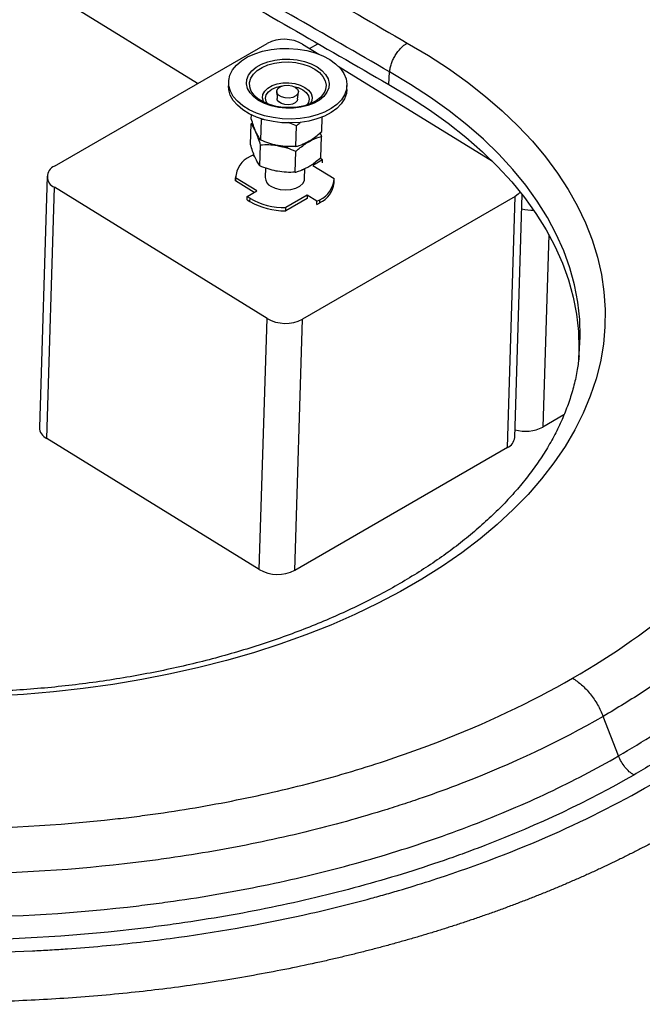
# Model space of a CAD drawing. Units: inches. Extents: x 0.3 to 16.8, y 0.2 to 11.
# Drawn here: x 13.3 to 13.9, y 6.5 to 7.3 of the extents above; entities that cross this region are included whole.
import ezdxf

# ---------------------------------------------------------------- set-up
doc = ezdxf.new("R2010")
doc.units = ezdxf.units.IN
doc.header["$MEASUREMENT"] = 0

msp = doc.modelspace()

# ---------------------------------------------------------------- linework, layer by layer
at = {"color": 7, "linetype": 'Continuous', "lineweight": 30}
for p, q in [((13.4967, 7.24906), (12.80451, 7.67656)), ((13.37778, 7.18041), (13.55456, 7.28246)), ((13.58401, 7.28187), (13.59755, 7.2735)), ((13.58988, 7.27824), (13.59668, 7.28216)), ((13.61361, 7.26359), (13.74177, 7.18444)), ((13.65562, 7.24833), (13.65637, 7.25876)), ((13.52253, 7.25051), (13.52243, 7.24723)), ((13.62081, 7.2442), (13.62091, 7.24749)), ((13.56251, 7.24245), (13.56278, 7.23653)), ((13.57988, 7.236), (13.58052, 7.2419)), ((13.552, 7.23353), (13.55165, 7.23414)), ((13.5907, 7.2327), (13.59046, 7.23234)), ((13.5414, 7.21966), (13.5415, 7.22307)), ((13.54074, 7.19828), (13.54127, 7.21556)), ((13.54127, 7.21556), (13.54242, 7.21655)), ((13.54923, 7.20202), (13.54976, 7.2193)), ((13.55171, 7.21933), (13.54976, 7.2193)), ((13.57902, 7.21403), (13.5721, 7.21661)), ((13.57849, 7.19675), (13.57902, 7.21403)), ((13.59992, 7.20912), (13.6003, 7.22126)), ((13.59875, 7.20819), (13.5998, 7.20502)), ((13.54857, 7.18064), (13.5491, 7.19792)), ((13.58914, 7.20072), (13.59074, 7.20173)), ((13.5897, 7.20105), (13.58929, 7.20133)), ((13.59926, 7.18774), (13.5998, 7.20502)), ((13.54264, 7.18965), (13.54032, 7.18831)), ((13.54264, 7.18965), (13.54411, 7.18875)), ((13.57783, 7.17537), (13.57837, 7.19265)), ((13.60062, 7.18572), (13.5925, 7.18104)), ((13.5925, 7.18104), (13.6103, 7.17005)), ((13.60062, 7.18572), (13.5983, 7.18715)), ((13.60054, 7.18309), (13.60062, 7.18572)), ((13.55315, 7.17891), (13.55291, 7.17092)), ((13.5857, 7.16991), (13.58597, 7.17855)), ((13.37168, 7.17196), (13.36525, 6.96315)), ((13.52831, 7.17168), (13.52823, 7.16905)), ((13.52823, 7.16815), (13.52831, 7.17078)), ((13.52823, 7.16905), (13.52823, 7.16815)), ((13.54386, 7.1585), (13.52823, 7.16815)), ((13.54611, 7.15979), (13.52831, 7.17078)), ((13.61022, 7.16652), (13.6103, 7.16915)), ((13.37134, 6.95401), (13.37777, 7.16281)), ((13.55444, 7.0537), (13.37777, 7.16281)), ((13.53799, 7.15511), (13.54611, 7.15979)), ((13.58785, 7.15619), (13.57005, 7.14591)), ((13.58785, 7.15619), (13.58777, 7.15356)), ((13.59597, 7.15118), (13.58785, 7.15619)), ((13.76034, 6.95481), (13.76656, 7.15675)), ((13.53791, 7.15247), (13.53799, 7.15511)), ((13.53791, 7.15247), (13.54023, 7.15104)), ((13.53799, 7.15511), (13.54031, 7.15367)), ((13.54023, 7.15104), (13.54031, 7.15367)), ((13.58777, 7.15356), (13.56997, 7.14328)), ((13.76067, 7.15516), (13.58389, 7.05311)), ((13.59589, 7.14855), (13.59597, 7.15118)), ((13.59589, 7.14855), (13.59821, 7.14988)), ((13.59597, 7.15118), (13.59829, 7.15252)), ((13.59821, 7.14988), (13.59829, 7.15252)), ((13.75424, 6.94636), (13.76067, 7.15516)), ((13.56997, 7.14328), (13.57005, 7.14591)), ((13.54801, 6.8449), (13.55444, 7.0537)), ((13.57747, 6.84431), (13.58389, 7.05311)), ((13.8138, 7.02188), (13.81388, 7.02271)), ((13.80123, 6.97348), (13.78371, 6.96337)), ((13.54801, 6.8449), (13.37134, 6.95401)), ((13.75424, 6.94636), (13.57747, 6.84431)), ((13.84659, 6.68996), (13.83383, 6.72284))]:
    msp.add_line(p, q, dxfattribs=at)
at = {"color": 8, "linetype": 'Continuous', "lineweight": 30}
msp.add_line((13.78864, 7.12366), (13.78371, 6.96337), dxfattribs=at)
at = {"color": 7, "linetype": 'Continuous', "lineweight": 30, "flags": 128}
for points in [[(13.67102, 7.28278), (13.68857, 7.27236), (13.70528, 7.26148), (13.72111, 7.25018), (13.73603, 7.23846), (13.75, 7.22637), (13.763, 7.21392), (13.775, 7.20114), (13.78597, 7.18806), (13.79589, 7.1747), (13.80475, 7.16109), (13.81251, 7.14726), (13.81917, 7.13324), (13.82471, 7.11906), (13.82912, 7.10475), (13.8324, 7.09034), (13.83452, 7.07585), (13.83549, 7.06132), (13.83532, 7.04679), (13.83398, 7.03227), (13.8315, 7.01781), (13.82788, 7.00342), (13.82312, 6.98915), (13.81723, 6.97501), (13.81022, 6.96105), (13.80212, 6.94729), (13.79293, 6.93375), (13.78268, 6.92047), (13.77139, 6.90748), (13.75908, 6.8948), (13.74577, 6.88246), (13.73151, 6.87048), (13.7163, 6.85889), (13.7002, 6.84772), (13.68322, 6.83698), (13.66541, 6.82671), (13.64681, 6.81691), (13.62744, 6.80762), (13.60736, 6.79884), (13.58661, 6.79061), (13.56523, 6.78294), (13.54325, 6.77583), (13.52074, 6.76932), (13.49774, 6.76341), (13.47429, 6.75811), (13.45045, 6.75344), (13.42626, 6.7494), (13.40177, 6.74601), (13.37704, 6.74326), (13.35212, 6.74118), (13.32706, 6.73975)], [(13.60652, 7.26909), (13.61142, 7.26557), (13.61539, 7.26167), (13.61834, 7.25747), (13.62019, 7.25307), (13.62091, 7.24858), (13.62048, 7.2441), (13.6189, 7.23973), (13.61622, 7.23558), (13.61249, 7.23174), (13.60781, 7.22831), (13.60228, 7.22536), (13.59604, 7.22297), (13.58922, 7.22118), (13.582, 7.22005), (13.57453, 7.2196), (13.567, 7.21984), (13.55958, 7.22076), (13.55245, 7.22234), (13.54576, 7.22455), (13.53969, 7.22733), (13.53437, 7.23061), (13.52992, 7.23433), (13.52645, 7.2384), (13.52404, 7.24271), (13.52275, 7.24717), (13.52261, 7.25167), (13.52362, 7.25611), (13.52575, 7.26038), (13.52897, 7.26439), (13.53319, 7.26803), (13.53831, 7.27123), (13.54421, 7.27391), (13.55076, 7.276), (13.5578, 7.27747), (13.56516, 7.27826), (13.57268, 7.27837), (13.58018, 7.27779), (13.58748, 7.27653), (13.59441, 7.27463), (13.60081, 7.27213), (13.60652, 7.26909)], [(13.596, 7.26302), (13.60005, 7.26002), (13.60313, 7.25666), (13.60514, 7.25303), (13.60601, 7.24926), (13.60572, 7.24549), (13.60427, 7.24183), (13.60171, 7.23842), (13.59812, 7.23537), (13.59364, 7.23279), (13.58842, 7.23075), (13.58262, 7.22934), (13.57646, 7.22859), (13.57013, 7.22855), (13.56386, 7.22919), (13.55785, 7.23052), (13.55232, 7.23247), (13.54745, 7.23498), (13.5434, 7.23798), (13.54032, 7.24134), (13.53831, 7.24497), (13.53744, 7.24874), (13.53773, 7.25251), (13.53918, 7.25617), (13.54174, 7.25958), (13.54532, 7.26263), (13.5498, 7.26521), (13.55503, 7.26725), (13.56083, 7.26866), (13.56699, 7.2694), (13.57332, 7.26945), (13.57959, 7.2688), (13.5856, 7.26748), (13.59113, 7.26553), (13.596, 7.26302)], [(13.62081, 7.2442), (13.62038, 7.24081), (13.6188, 7.23644), (13.61612, 7.23229), (13.61239, 7.22845), (13.60771, 7.22502), (13.60218, 7.22207), (13.59594, 7.21968), (13.58912, 7.21789), (13.5819, 7.21676), (13.57443, 7.21631), (13.5669, 7.21655), (13.55948, 7.21747), (13.55235, 7.21905), (13.54566, 7.22126), (13.53959, 7.22404), (13.53426, 7.22733), (13.52982, 7.23105), (13.52635, 7.23511), (13.52394, 7.23942), (13.52265, 7.24388), (13.52243, 7.24723)], [(13.5779, 7.24611), (13.57977, 7.24444), (13.58053, 7.24249), (13.58007, 7.24054), (13.57846, 7.23884), (13.57591, 7.23763), (13.57277, 7.23706), (13.56945, 7.23722), (13.56642, 7.23808), (13.56408, 7.23953), (13.56274, 7.24137), (13.56259, 7.24335), (13.56364, 7.2452), (13.56576, 7.24668), (13.56866, 7.24759), (13.57194, 7.2478), (13.57517, 7.24728), (13.5779, 7.24611)], [(13.65562, 7.24833), (13.67297, 7.23802), (13.68947, 7.22725), (13.70507, 7.21604), (13.71973, 7.20441), (13.73343, 7.1924), (13.74613, 7.18004), (13.75781, 7.16733), (13.76844, 7.15433), (13.77799, 7.14105), (13.78645, 7.12753), (13.79379, 7.11379), (13.80001, 7.09986), (13.80508, 7.08578), (13.80899, 7.07158), (13.81174, 7.05729), (13.81332, 7.04294), (13.81372, 7.02857), (13.81328, 7.01802)], [(13.60245, 7.24258), (13.6015, 7.24083), (13.59886, 7.23763), (13.59523, 7.23481), (13.59075, 7.23247), (13.58559, 7.23069), (13.57992, 7.22954), (13.57396, 7.22906), (13.56791, 7.22927), (13.562, 7.23015), (13.55644, 7.23169), (13.55143, 7.23381), (13.54716, 7.23645), (13.54377, 7.23951), (13.54139, 7.24288), (13.54069, 7.24442)], [(13.57988, 7.236), (13.57945, 7.23472), (13.57792, 7.23311), (13.5755, 7.23195), (13.57252, 7.23142), (13.56938, 7.23157), (13.5665, 7.23238), (13.56428, 7.23376), (13.56301, 7.2355), (13.56278, 7.23653)], [(13.56379, 7.19717), (13.56054, 7.19789), (13.55864, 7.19845)], [(13.58404, 7.19878), (13.58657, 7.19975), (13.58915, 7.20105)], [(13.58914, 7.20072), (13.58656, 7.19942), (13.58455, 7.19862)], [(13.58338, 7.1774), (13.58591, 7.17837), (13.58849, 7.17967)], [(13.55771, 7.16372), (13.56126, 7.16203), (13.56542, 7.16097), (13.56986, 7.16061), (13.57426, 7.16098), (13.5783, 7.16204), (13.58166, 7.16373), (13.58411, 7.16591), (13.58547, 7.16843), (13.5857, 7.16991)], [(13.76495, 7.15878), (13.76326, 7.15699), (13.76067, 7.15516)]]:
    msp.add_lwpolyline(points, dxfattribs=at)
at = {"color": 8, "linetype": 'Continuous', "lineweight": 30, "flags": 128}
for points in [[(13.54069, 7.24442), (13.5401, 7.24644), (13.53996, 7.25005), (13.54097, 7.2536), (13.54308, 7.25694), (13.54623, 7.25996), (13.5503, 7.26256), (13.55514, 7.26463), (13.56059, 7.2661), (13.56643, 7.26691), (13.57246, 7.26705), (13.57847, 7.2665), (13.58423, 7.26529), (13.58954, 7.26345), (13.5942, 7.26105)], [(13.5942, 7.26105), (13.59805, 7.25819), (13.60095, 7.25496), (13.60279, 7.25148), (13.6035, 7.24788), (13.60307, 7.24428), (13.60245, 7.24258)], [(13.81388, 7.02271), (13.81402, 7.02415), (13.81479, 7.03855), (13.81439, 7.05295), (13.81281, 7.06733), (13.81005, 7.08165), (13.80613, 7.09588), (13.80105, 7.10999), (13.79482, 7.12394), (13.78746, 7.13771), (13.77899, 7.15126), (13.76942, 7.16457), (13.75877, 7.1776), (13.74707, 7.19032), (13.73434, 7.20272), (13.72061, 7.21475), (13.70592, 7.2264), (13.69029, 7.23763), (13.67376, 7.24843), (13.65637, 7.25876)], [(13.55165, 7.23414), (13.55164, 7.23416), (13.55074, 7.23711), (13.55105, 7.24007), (13.55253, 7.24288), (13.55511, 7.24538), (13.55863, 7.24741), (13.56289, 7.24887), (13.56765, 7.24966), (13.57262, 7.24974), (13.57752, 7.2491), (13.58206, 7.24779), (13.58598, 7.24588)], [(13.55488, 7.23226), (13.5538, 7.23405), (13.55319, 7.23687), (13.55381, 7.23966), (13.55562, 7.24224), (13.55851, 7.24443), (13.56227, 7.24608), (13.56665, 7.24707), (13.56674, 7.24709)], [(13.57658, 7.24678), (13.58042, 7.24572), (13.58418, 7.24392)], [(13.58418, 7.24392), (13.58706, 7.24161), (13.58888, 7.23896), (13.58949, 7.23614), (13.58887, 7.23335), (13.58751, 7.23126)], [(13.58598, 7.24588), (13.58905, 7.24347), (13.5911, 7.24072), (13.59199, 7.23777), (13.59169, 7.23481), (13.5907, 7.2327)]]:
    msp.add_lwpolyline(points, dxfattribs=at)
at = {"color": 7, "linetype": 'Continuous', "lineweight": 30}
for centre, radius, start, end in [((13.56874, 7.25479), 0.03109, 60.57665, 117.13405), ((13.57145, 7.24002), 0.04353, 259.86825, 270.90695), ((13.54888, 7.16958), 0.0206, 114.52957, 176.64141), ((13.38141, 7.17161), 0.00952, 112.41283, 247.52873), ((13.56149, 7.17144), 0.0086, 183.46966, 243.86979), ((13.58945, 7.16886), 0.02089, 294.76608, 353.58588), ((13.58974, 7.17125), 0.0206, 294.52957, 356.64141), ((13.5694, 7.20195), 0.05868, 240.18414, 270.5531), ((13.56948, 7.20458), 0.05868, 240.18414, 270.5531), ((13.77525, 7.17731), 0.03356, 254.34986, 271.52049), ((13.56971, 7.08078), 0.03109, 240.57665, 297.13405), ((13.37577, 6.96356), 0.01053, 182.21401, 245.12545), ((13.76944, 6.99171), 0.03173, 253.71776, 296.71846), ((13.74976, 6.95602), 0.01065, 294.8805, 353.47146), ((13.56329, 6.87198), 0.03109, 240.57665, 297.13405)]:
    msp.add_arc(centre, radius, start, end, dxfattribs=at)
for points, knots in [([(14.10938, 7.1388), (14.10664, 7.14342), (14.10052, 7.15374), (14.08986, 7.16946), (14.07758, 7.18605), (14.06425, 7.20245), (14.04991, 7.21865), (14.03457, 7.23462), (14.01825, 7.25033), (14.00098, 7.26574), (13.98276, 7.28088), (13.96359, 7.29576), (13.94347, 7.31034), (13.92258, 7.32449), (13.90095, 7.33819), (13.87655, 7.3526), (13.83854, 7.3749), (13.7811, 7.40806), (13.70507, 7.45151), (13.62141, 7.49846), (13.53511, 7.54608), (13.44742, 7.59364), (13.35835, 7.64114), (13.26789, 7.68858), (13.17608, 7.73592), (13.08294, 7.78316), (12.98849, 7.83027), (12.89271, 7.87726), (12.79559, 7.92412), (12.69713, 7.97087), (12.60175, 8.01541), (12.51618, 8.05479), (12.44301, 8.08797), (12.37975, 8.11605), (12.32136, 8.14138), (12.26439, 8.16545), (12.20642, 8.18919), (12.14743, 8.21276), (12.1077, 8.22813), (12.08846, 8.23558)], [0, 0, 0, 0, 0.008578, 0.01915, 0.029824, 0.040596, 0.051459, 0.062408, 0.073432, 0.084524, 0.095629, 0.106991, 0.11834, 0.129693, 0.141061, 0.152307, 0.167013, 0.199506, 0.239791, 0.282345, 0.325233, 0.368459, 0.412023, 0.45593, 0.500179, 0.544724, 0.589571, 0.634731, 0.680217, 0.726034, 0.772168, 0.812477, 0.844026, 0.87244, 0.898464, 0.922708, 0.948457, 0.97503, 1, 1, 1, 1]), ([(11.16249, 7.7054), (11.17303, 7.69624), (11.18366, 7.68712), (11.20506, 7.66892), (11.21583, 7.65986), (11.24837, 7.63275), (11.27037, 7.61481), (11.31504, 7.57918), (11.3377, 7.5615), (11.37215, 7.53517), (11.38372, 7.52642), (11.40118, 7.51336), (11.40702, 7.50901), (11.41874, 7.50034), (11.42462, 7.49601), (11.52462, 7.42247), (11.6204, 7.35402), (11.81541, 7.21872), (11.91459, 7.15192), (12.06599, 7.05306), (12.1169, 7.02032), (12.21962, 6.95531), (12.27143, 6.92303), (12.37591, 6.859), (12.42857, 6.82723), (12.5348, 6.76424), (12.58836, 6.73301), (12.65586, 6.6943), (12.66939, 6.68657), (12.68633, 6.67693), (12.68972, 6.675), (12.69651, 6.67115), (12.6999, 6.66923), (12.70674, 6.66541), (12.71017, 6.66351), (12.71711, 6.65975), (12.72062, 6.65789), (12.72766, 6.6542), (12.73121, 6.65236), (12.73835, 6.64873), (12.74196, 6.64693), (12.75284, 6.64157), (12.7602, 6.63806), (12.78259, 6.62772), (12.79794, 6.62108), (12.8216, 6.61149), (12.82959, 6.60835), (12.84577, 6.60221), (12.85399, 6.59919), (12.87879, 6.5904), (12.89554, 6.58485), (12.94664, 6.56933), (12.98179, 6.56046), (13.03612, 6.54934), (13.0545, 6.54601), (13.08248, 6.54156), (13.09187, 6.54017), (13.10607, 6.53823), (13.11081, 6.5376), (13.12029, 6.53641), (13.12504, 6.53583), (13.14877, 6.5331), (13.1678, 6.5313), (13.20594, 6.5285), (13.22505, 6.52749), (13.2825, 6.52563), (13.32096, 6.52596), (13.36442, 6.52812), (13.36925, 6.52839), (13.37891, 6.52896), (13.38375, 6.52928), (13.39822, 6.53029), (13.40781, 6.53107), (13.43646, 6.53367), (13.45537, 6.53578), (13.51154, 6.54322), (13.54825, 6.54967), (13.6022, 6.5616), (13.62, 6.56595), (13.642, 6.57187), (13.64639, 6.57308), (13.65513, 6.57555), (13.66816, 6.5793), (13.68097, 6.58324), (13.72316, 6.59677), (13.75535, 6.60887), (13.81669, 6.63553), (13.84583, 6.65011), (13.87336, 6.666)], [0, 0, 0, 0, 0.015625, 0.015625, 0.03125, 0.03125, 0.0625, 0.0625, 0.09375, 0.09375, 0.109375, 0.109375, 0.117187, 0.117187, 0.125, 0.125, 0.25, 0.25, 0.375, 0.375, 0.4375, 0.4375, 0.5, 0.5, 0.5625, 0.5625, 0.625, 0.625, 0.640625, 0.640625, 0.644531, 0.644531, 0.648437, 0.648437, 0.652344, 0.652344, 0.65625, 0.65625, 0.660156, 0.660156, 0.664062, 0.664062, 0.671875, 0.671875, 0.6875, 0.6875, 0.695312, 0.695312, 0.703125, 0.703125, 0.71875, 0.71875, 0.75, 0.75, 0.765625, 0.765625, 0.773437, 0.773437, 0.777344, 0.777344, 0.78125, 0.78125, 0.796875, 0.796875, 0.8125, 0.8125, 0.84375, 0.84375, 0.847656, 0.847656, 0.851562, 0.851562, 0.859375, 0.859375, 0.875, 0.875, 0.90625, 0.90625, 0.921875, 0.921875, 0.925781, 0.925781, 0.929687, 0.9375, 0.9375, 0.96875, 0.96875, 1, 1, 1, 1]), ([(12.80451, 7.70659), (12.82699, 7.69544), (12.88753, 7.66539), (13.00513, 7.60543), (13.15672, 7.52636), (13.32563, 7.43525), (13.49224, 7.34274), (13.60116, 7.2798), (13.65562, 7.24833)], [0, 0, 0, 0, 0.076392, 0.205745, 0.404296, 0.602872, 0.801448, 1, 1, 1, 1]), ([(13.69846, 6.54521), (13.69688, 6.54471), (13.69372, 6.54373), (13.68895, 6.54228), (13.68415, 6.54083), (13.67933, 6.5394), (13.67448, 6.53799), (13.6696, 6.53659), (13.66469, 6.5352), (13.65975, 6.53383), (13.65479, 6.53247), (13.64979, 6.53113), (13.64477, 6.5298), (13.63972, 6.52848), (13.63464, 6.52719), (13.62953, 6.5259), (13.62439, 6.52463), (13.61922, 6.52338), (13.61403, 6.52215), (13.60881, 6.52093), (13.60356, 6.51972), (13.5915, 6.51701), (13.57255, 6.513), (13.54655, 6.50802), (13.52035, 6.50353), (13.4855, 6.49824), (13.44072, 6.49271), (13.38627, 6.48805), (13.33093, 6.48537), (13.27342, 6.48472), (13.21344, 6.48642), (13.15627, 6.49047), (13.10478, 6.49605), (13.0562, 6.50293), (13.00639, 6.51185), (12.96116, 6.52184), (12.92272, 6.53172), (12.89007, 6.54108), (12.86514, 6.54904), (12.84656, 6.55535), (12.83086, 6.56086), (12.80338, 6.57101), (12.76608, 6.58618), (12.73422, 6.60082), (12.71356, 6.61105), (12.70487, 6.61549), (12.69798, 6.6191), (12.69299, 6.62175), (12.68823, 6.62431), (12.68309, 6.62712), (12.67774, 6.63011), (12.67034, 6.63427), (12.66113, 6.63953), (12.65011, 6.64584), (12.63175, 6.65636), (12.59145, 6.67953), (12.50477, 6.72991), (12.3787, 6.80487), (12.18014, 6.92653), (11.93712, 7.08216), (11.72701, 7.22456), (11.58914, 7.32124), (11.53249, 7.36152), (11.48629, 7.39471), (11.4581, 7.4151), (11.43531, 7.43167), (11.41848, 7.44393), (11.40413, 7.45444), (11.39296, 7.46265), (11.38298, 7.47), (11.37226, 7.47795), (11.35781, 7.48873), (11.337, 7.50438), (11.31083, 7.52431), (11.28179, 7.54676), (11.253, 7.56935), (11.22293, 7.59329), (11.19818, 7.61334), (11.17978, 7.62841), (11.16779, 7.63831), (11.15553, 7.64849), (11.14302, 7.65895), (11.13464, 7.66602), (11.1304, 7.6696)], [0, 0, 0, 0, 0.001543, 0.00309, 0.004641, 0.006196, 0.007755, 0.009318, 0.010886, 0.012458, 0.014034, 0.015614, 0.017199, 0.018788, 0.020381, 0.021979, 0.023582, 0.025189, 0.0268, 0.028416, 0.030037, 0.031662, 0.039547, 0.047401, 0.055235, 0.063058, 0.0784, 0.09461, 0.110396, 0.126169, 0.144089, 0.162049, 0.175718, 0.1892, 0.205122, 0.220636, 0.23094, 0.241407, 0.252089, 0.255536, 0.260017, 0.267944, 0.283687, 0.299316, 0.302994, 0.307105, 0.309302, 0.310996, 0.312933, 0.314885, 0.317088, 0.319329, 0.323774, 0.328218, 0.332663, 0.345996, 0.377111, 0.4384, 0.501639, 0.626227, 0.75082, 0.780716, 0.813123, 0.828259, 0.844273, 0.852056, 0.859849, 0.867637, 0.872027, 0.875425, 0.881567, 0.887051, 0.895771, 0.911029, 0.924441, 0.937724, 0.953064, 0.96886, 0.974765, 0.980833, 0.987065, 0.993455, 1, 1, 1, 1]), ([(13.99403, 7.22055), (13.99396, 7.22063), (13.99, 7.226), (13.98126, 7.23636), (13.96775, 7.25162), (13.95314, 7.26656), (13.93761, 7.28128), (13.92106, 7.29577), (13.90362, 7.30991), (13.88542, 7.32359), (13.86645, 7.33681), (13.8469, 7.34949), (13.83351, 7.35747), (13.82692, 7.36139)], [0, 0, 0, 0, 0.001595, 0.099494, 0.197881, 0.296511, 0.396513, 0.498341, 0.59967, 0.700669, 0.801507, 0.902358, 1, 1, 1, 1]), ([(13.80831, 6.75458), (13.84291, 6.77456), (13.87365, 6.79627), (13.90744, 6.82548), (13.91397, 6.83143), (13.92653, 6.84355), (13.93254, 6.84968), (13.94969, 6.86824), (13.96, 6.88087), (13.9784, 6.90662), (13.98649, 6.91974), (13.99695, 6.93979), (14.00016, 6.94654), (14.00455, 6.95676), (14.00595, 6.96018), (14.00859, 6.96705), (14.00985, 6.97051), (14.02045, 7.00165), (14.02508, 7.02943), (14.02491, 7.07123), (14.02365, 7.08518), (14.02056, 7.10265), (14.01987, 7.10615), (14.01833, 7.11314), (14.01748, 7.11665), (14.01472, 7.12709), (14.01259, 7.134), (14.0005, 7.1683), (13.98628, 7.19491), (13.96274, 7.22712), (13.95774, 7.23351), (13.9498, 7.24301), (13.94708, 7.24617), (13.94149, 7.25245), (13.93863, 7.25557), (13.92403, 7.27102), (13.9114, 7.28299), (13.88437, 7.30617), (13.86995, 7.31738), (13.84693, 7.33361), (13.83903, 7.33893), (13.82884, 7.34545), (13.82679, 7.34674), (13.82266, 7.34933), (13.82059, 7.35062), (13.81431, 7.35445), (13.81004, 7.35698), (13.80575, 7.35949)], [0, 0, 0, 0, 0.125, 0.125, 0.15625, 0.15625, 0.1875, 0.1875, 0.25, 0.25, 0.3125, 0.3125, 0.34375, 0.34375, 0.359375, 0.359375, 0.375, 0.375, 0.5, 0.5, 0.5625, 0.5625, 0.578125, 0.578125, 0.59375, 0.59375, 0.625, 0.625, 0.75, 0.75, 0.78125, 0.78125, 0.796875, 0.796875, 0.8125, 0.8125, 0.875, 0.875, 0.9375, 0.9375, 0.96875, 0.96875, 0.976562, 0.976562, 0.984375, 0.984375, 1, 1, 1, 1]), ([(13.65637, 7.25876), (13.65645, 7.25986), (13.65661, 7.26099), (13.65698, 7.26271), (13.65712, 7.26329), (13.65745, 7.26446), (13.65763, 7.26506), (13.65823, 7.26683), (13.65871, 7.26799), (13.65979, 7.2703), (13.66041, 7.27145), (13.66175, 7.27365), (13.66247, 7.2747), (13.66401, 7.2767), (13.66484, 7.27766), (13.66653, 7.2794), (13.6674, 7.28019), (13.66919, 7.28162), (13.67011, 7.28225), (13.67102, 7.28278)], [0, 0, 0, 0, 0.125, 0.125, 0.1875, 0.1875, 0.25, 0.25, 0.375, 0.375, 0.5, 0.5, 0.625, 0.625, 0.75, 0.75, 0.875, 0.875, 1, 1, 1, 1]), ([(13.54524, 7.20862), (13.54515, 7.20883), (13.54445, 7.21039), (13.54311, 7.21297), (13.54189, 7.21469), (13.54127, 7.21556)], [0, 0, 0, 0, 0.070086, 0.530782, 1, 1, 1, 1]), ([(13.54525, 7.20896), (13.54516, 7.20917), (13.54446, 7.21077), (13.54315, 7.21417), (13.54198, 7.21782), (13.5414, 7.21966)], [0, 0, 0, 0, 0.0700858, 0.5307822, 1, 1, 1, 1]), ([(13.57902, 7.21403), (13.57993, 7.21487), (13.58104, 7.2159), (13.58218, 7.2167), (13.58239, 7.21684)], [0, 0, 0, 0, 0.814371, 1, 1, 1, 1]), ([(13.5491, 7.19792), (13.54848, 7.19988), (13.54723, 7.20383), (13.54591, 7.20701), (13.54524, 7.20862)], [0, 0, 0, 0, 0.495458, 1, 1, 1, 1]), ([(13.54923, 7.20202), (13.54858, 7.20292), (13.54726, 7.20475), (13.54593, 7.20755), (13.54525, 7.20896)], [0, 0, 0, 0, 0.495458, 1, 1, 1, 1]), ([(13.58915, 7.20105), (13.59012, 7.20164), (13.59375, 7.20384), (13.59732, 7.20689), (13.59992, 7.20912)], [0, 0, 0, 0, 0.268634, 1, 1, 1, 1]), ([(13.5446, 7.18758), (13.5445, 7.18779), (13.5438, 7.18939), (13.54249, 7.19278), (13.54132, 7.19643), (13.54074, 7.19828)], [0, 0, 0, 0, 0.0700858, 0.5307822, 1, 1, 1, 1]), ([(13.56379, 7.19717), (13.56344, 7.19723), (13.56082, 7.19768), (13.55585, 7.19816), (13.55137, 7.198), (13.5491, 7.19792)], [0, 0, 0, 0, 0.070086, 0.530782, 1, 1, 1, 1]), ([(13.5638, 7.1975), (13.56346, 7.19757), (13.56083, 7.19806), (13.55589, 7.19936), (13.55146, 7.20113), (13.54923, 7.20202)], [0, 0, 0, 0, 0.070086, 0.530782, 1, 1, 1, 1]), ([(13.57837, 7.19265), (13.57601, 7.1936), (13.57124, 7.19553), (13.56629, 7.19662), (13.56379, 7.19717)], [0, 0, 0, 0, 0.495458, 1, 1, 1, 1]), ([(13.57849, 7.19675), (13.5761, 7.19665), (13.57127, 7.19645), (13.56631, 7.19715), (13.5638, 7.1975)], [0, 0, 0, 0, 0.495458, 1, 1, 1, 1]), ([(13.57837, 7.19265), (13.57927, 7.19345), (13.5828, 7.19657), (13.58644, 7.19895), (13.58914, 7.20072)], [0, 0, 0, 0, 0.257551, 1, 1, 1, 1]), ([(13.57849, 7.19675), (13.57938, 7.19698), (13.58284, 7.1979), (13.58646, 7.19971), (13.58915, 7.20105)], [0, 0, 0, 0, 0.257551, 1, 1, 1, 1]), ([(13.58914, 7.20072), (13.59011, 7.20125), (13.59374, 7.20324), (13.59724, 7.20427), (13.5998, 7.20502)], [0, 0, 0, 0, 0.268634, 1, 1, 1, 1]), ([(13.54857, 7.18064), (13.54792, 7.18154), (13.5466, 7.18337), (13.54527, 7.18617), (13.5446, 7.18758)], [0, 0, 0, 0, 0.495458, 1, 1, 1, 1]), ([(13.56314, 7.17612), (13.5628, 7.17619), (13.56017, 7.17668), (13.55523, 7.17798), (13.5508, 7.17974), (13.54857, 7.18064)], [0, 0, 0, 0, 0.070086, 0.530782, 1, 1, 1, 1]), ([(13.58849, 7.17967), (13.58947, 7.18026), (13.5931, 7.18246), (13.59666, 7.18551), (13.59926, 7.18774)], [0, 0, 0, 0, 0.268634, 1, 1, 1, 1]), ([(13.57783, 7.17537), (13.57544, 7.17527), (13.57061, 7.17507), (13.56565, 7.17577), (13.56314, 7.17612)], [0, 0, 0, 0, 0.495458, 1, 1, 1, 1]), ([(13.57783, 7.17537), (13.57872, 7.1756), (13.58218, 7.17652), (13.5858, 7.17833), (13.58849, 7.17967)], [0, 0, 0, 0, 0.257551, 1, 1, 1, 1]), ([(13.81382, 7.02265), (13.81337, 7.01883), (13.81242, 7.0107), (13.8097, 6.99831), (13.80594, 6.9855), (13.80115, 6.9728), (13.79537, 6.96025), (13.78862, 6.94785), (13.78091, 6.93563), (13.77226, 6.92361), (13.76267, 6.91181), (13.75218, 6.90024), (13.74079, 6.88892), (13.72853, 6.87788), (13.7154, 6.86713), (13.70144, 6.8567), (13.68667, 6.8466), (13.67111, 6.83686), (13.6548, 6.8275), (13.63776, 6.81854), (13.62002, 6.81), (13.60162, 6.80189), (13.5826, 6.79425), (13.56298, 6.78707), (13.54281, 6.78039), (13.52213, 6.77421), (13.50098, 6.76855), (13.4794, 6.76342), (13.45743, 6.75883), (13.43511, 6.7548), (13.4125, 6.75133), (13.38964, 6.74843), (13.36657, 6.7461), (13.34333, 6.74436), (13.31998, 6.7432), (13.29656, 6.74263), (13.27312, 6.74266), (13.2497, 6.74326), (13.22635, 6.74446), (13.20313, 6.74625), (13.18006, 6.74861), (13.15721, 6.75155), (13.13461, 6.75506), (13.11232, 6.75914), (13.09037, 6.76376), (13.06881, 6.76893), (13.04769, 6.77463), (13.02704, 6.78084), (13.0069, 6.78757), (12.98732, 6.79477), (12.96834, 6.80246), (12.94998, 6.81059), (12.93232, 6.81917), (12.91686, 6.82728), (12.90761, 6.83269), (12.90374, 6.83495)], [0, 0, 0, 0, 0.017469, 0.037187, 0.056821, 0.076352, 0.095771, 0.115082, 0.134293, 0.153418, 0.172471, 0.191467, 0.21042, 0.22934, 0.248239, 0.267124, 0.286001, 0.304876, 0.323751, 0.342628, 0.361512, 0.380402, 0.399299, 0.418205, 0.437119, 0.456041, 0.474972, 0.493909, 0.512853, 0.531804, 0.55076, 0.569721, 0.588685, 0.607653, 0.626624, 0.645595, 0.664568, 0.683541, 0.702513, 0.721482, 0.740449, 0.759413, 0.778372, 0.797326, 0.816274, 0.835215, 0.854149, 0.873075, 0.891992, 0.9109, 0.929799, 0.948688, 0.967568, 0.986439, 1, 1, 1, 1]), ([(14.49089, 4.72825), (14.48315, 4.72385), (14.46243, 4.7121), (14.42745, 4.69403), (14.38556, 4.67433), (14.34214, 4.65594), (14.29741, 4.6389), (14.25152, 4.62328), (14.20447, 4.60905), (14.15622, 4.59624), (14.10677, 4.58484), (14.05632, 4.57492), (14.00486, 4.56646), (13.95251, 4.55949), (13.89947, 4.55403), (13.84596, 4.55011), (13.79194, 4.54769), (13.7374, 4.54681), (13.68234, 4.54746), (13.62695, 4.54963), (13.57134, 4.55332), (13.5157, 4.5585), (13.46002, 4.56518), (13.40438, 4.57335), (13.34894, 4.583), (13.29393, 4.59408), (13.2393, 4.60659), (13.18509, 4.6205), (13.13152, 4.63576), (13.0788, 4.6523), (13.02689, 4.6701), (12.97578, 4.68921), (12.92566, 4.70953), (12.87673, 4.73098), (12.82895, 4.75356), (12.78231, 4.77726), (12.73456, 4.8033), (12.68629, 4.83187), (12.63772, 4.86297), (12.56016, 4.91703), (12.4535, 4.99337), (12.31596, 5.09006), (12.18625, 5.18097), (12.06404, 5.26608), (11.94929, 5.34562), (11.86368, 5.4047), (11.76554, 5.47226), (11.65506, 5.54808), (11.5046, 5.65094), (11.35529, 5.75284), (11.21998, 5.84523), (11.09835, 5.92845), (10.9541, 6.02754), (10.83759, 6.10765), (10.74916, 6.16954), (10.72372, 6.18868), (10.6998, 6.20848), (10.67728, 6.22881), (10.6563, 6.24961), (10.63681, 6.27089), (10.61883, 6.29266), (10.6006, 6.3173), (10.58288, 6.3449), (10.56647, 6.37552), (10.55288, 6.40691), (10.5423, 6.43899), (10.53484, 6.47166), (10.53085, 6.50258), (10.52971, 6.53162), (10.53084, 6.55879), (10.53419, 6.58597), (10.53999, 6.61423), (10.54861, 6.6434), (10.56038, 6.67347), (10.57498, 6.70326), (10.59255, 6.733), (10.61329, 6.76244), (10.63657, 6.79112), (10.65357, 6.80964), (10.66189, 6.8187)], [0, 0, 0, 0, 0.005384, 0.014402, 0.02342, 0.032501, 0.041581, 0.0506, 0.059618, 0.068699, 0.07778, 0.086894, 0.096008, 0.105185, 0.114362, 0.123486, 0.13261, 0.141798, 0.150986, 0.160216, 0.169462, 0.178701, 0.187939, 0.197241, 0.206544, 0.215815, 0.225087, 0.234422, 0.243758, 0.25303, 0.262302, 0.271638, 0.280974, 0.290252, 0.29953, 0.308872, 0.318214, 0.328978, 0.339749, 0.350516, 0.383027, 0.415591, 0.44816, 0.475792, 0.503427, 0.53106, 0.537968, 0.574941, 0.611914, 0.648908, 0.685903, 0.713296, 0.74069, 0.795487, 0.802347, 0.809206, 0.816102, 0.822999, 0.829855, 0.836711, 0.843614, 0.850517, 0.859678, 0.868845, 0.878006, 0.887432, 0.896866, 0.906293, 0.914048, 0.921804, 0.929627, 0.937451, 0.946241, 0.955031, 0.963923, 0.972815, 0.982006, 0.991199, 1, 1, 1, 1]), ([(14.47617, 4.73734), (14.46542, 4.73128), (14.44392, 4.71916), (14.41026, 4.70206), (14.37561, 4.68578), (14.33283, 4.66737), (14.28125, 4.64761), (14.22017, 4.6275), (14.15647, 4.60973), (14.09025, 4.59448), (14.02169, 4.58184), (13.95239, 4.57206), (13.88259, 4.56508), (13.81257, 4.5608), (13.74112, 4.55912), (13.66843, 4.56016), (13.59474, 4.56394), (13.52129, 4.57038), (13.44834, 4.5794), (13.37607, 4.59091), (13.30368, 4.60504), (13.23139, 4.62182), (13.15946, 4.64124), (13.08917, 4.66293), (13.02072, 4.68679), (12.95429, 4.71267), (12.88907, 4.74089), (12.82532, 4.77142), (12.76335, 4.80421), (12.70993, 4.83524), (12.66473, 4.86404), (12.62673, 4.88989), (12.58957, 4.91613), (12.51571, 4.96876), (12.40488, 5.04697), (12.25867, 5.14977), (12.11279, 5.2516), (11.96738, 5.35247), (11.86091, 5.42591), (11.76528, 5.49168), (11.68037, 5.54994), (11.56778, 5.62697), (11.45583, 5.70343), (11.34453, 5.77939), (11.23462, 5.85445), (11.12608, 5.9287), (10.98326, 6.02677), (10.86424, 6.10852), (10.76962, 6.1748), (10.73432, 6.20141), (10.7014, 6.22934), (10.67162, 6.25872), (10.64461, 6.28927), (10.62104, 6.32047), (10.60089, 6.35218), (10.58413, 6.38426), (10.57052, 6.4172), (10.5603, 6.45093), (10.55359, 6.48531), (10.5506, 6.51879), (10.55098, 6.55125), (10.55433, 6.58259), (10.56074, 6.61407), (10.57035, 6.64559), (10.58318, 6.67704), (10.59882, 6.70752), (10.61712, 6.73693), (10.63581, 6.7628), (10.64943, 6.77874), (10.6552, 6.7855)], [0, 0, 0, 0, 0.0075962, 0.0151925, 0.0228261, 0.0304596, 0.0426309, 0.0548117, 0.0669829, 0.0795105, 0.0920485, 0.1045764, 0.1167205, 0.1288736, 0.1410175, 0.153506, 0.1660045, 0.1784933, 0.1907964, 0.2031088, 0.2154119, 0.2280648, 0.2407278, 0.2533809, 0.265823, 0.2782747, 0.2907169, 0.3035191, 0.3163316, 0.3291338, 0.3379914, 0.3468536, 0.3557211, 0.3645859, 0.4001211, 0.4356907, 0.470854, 0.5067578, 0.5426676, 0.5497082, 0.5778708, 0.6060345, 0.6341982, 0.66237, 0.6905419, 0.7181663, 0.7457907, 0.8010487, 0.8107853, 0.8205226, 0.8302486, 0.840225, 0.8502105, 0.8601869, 0.869947, 0.8797155, 0.8894754, 0.8995607, 0.9096555, 0.919741, 0.9288965, 0.938059, 0.9472144, 0.9566362, 0.9660658, 0.9754877, 0.9844481, 0.9934083, 1, 1, 1, 1]), ([(12.76046, 6.75606), (12.76481, 6.75358), (12.76919, 6.75112), (12.77583, 6.74749), (12.77807, 6.74629), (12.78255, 6.74392), (12.78479, 6.74273), (12.79607, 6.73685), (12.80529, 6.73229), (12.83341, 6.719), (12.85283, 6.71068), (12.89299, 6.69507), (12.91372, 6.68778), (12.94048, 6.67935), (12.94588, 6.6777), (12.95676, 6.67447), (12.96223, 6.6729), (12.97869, 6.66832), (12.98976, 6.66543), (13.04555, 6.65184), (13.09164, 6.64363), (13.15106, 6.63666), (13.16303, 6.63542), (13.18113, 6.63383), (13.18719, 6.63334), (13.19931, 6.63245), (13.20536, 6.63205), (13.23563, 6.63027), (13.2598, 6.62954), (13.33221, 6.62945), (13.38032, 6.63212), (13.43427, 6.63824), (13.44026, 6.63896), (13.45217, 6.64049), (13.45809, 6.64129), (13.47579, 6.64383), (13.48748, 6.64568), (13.52222, 6.65172), (13.54495, 6.65639), (13.58956, 6.66701), (13.61143, 6.67296), (13.64358, 6.68287), (13.6542, 6.68633), (13.67518, 6.69359), (13.68549, 6.69735), (13.7361, 6.71686), (13.77371, 6.7346), (13.80831, 6.75458)], [0, 0, 0, 0, 0.015625, 0.015625, 0.023437, 0.023437, 0.03125, 0.03125, 0.0625, 0.0625, 0.125, 0.125, 0.1875, 0.1875, 0.203125, 0.203125, 0.21875, 0.21875, 0.25, 0.25, 0.375, 0.375, 0.40625, 0.40625, 0.421875, 0.421875, 0.4375, 0.4375, 0.5, 0.5, 0.625, 0.625, 0.640625, 0.640625, 0.65625, 0.65625, 0.6875, 0.6875, 0.75, 0.75, 0.8125, 0.8125, 0.84375, 0.84375, 0.875, 0.875, 1, 1, 1, 1]), ([(13.80831, 6.75458), (13.81088, 6.7531), (13.81345, 6.75122), (13.81842, 6.74682), (13.82082, 6.74429), (13.82527, 6.73875), (13.82733, 6.73574), (13.83096, 6.72944), (13.83254, 6.72615), (13.83383, 6.72284)], [0, 0, 0, 0, 0.25, 0.25, 0.5, 0.5, 0.75, 0.75, 1, 1, 1, 1]), ([(13.83383, 6.72284), (13.79759, 6.70192), (13.75821, 6.68333), (13.70522, 6.6629), (13.69443, 6.65895), (13.67795, 6.65325), (13.67242, 6.65139), (13.66131, 6.64776), (13.65573, 6.64599), (13.62767, 6.63734), (13.60477, 6.6311), (13.55807, 6.61996), (13.53427, 6.61506), (13.4979, 6.60872), (13.48566, 6.60677), (13.46713, 6.60411), (13.46093, 6.60327), (13.44846, 6.60166), (13.44219, 6.6009), (13.3857, 6.59446), (13.33531, 6.59163), (13.25949, 6.59168), (13.23418, 6.59242), (13.20248, 6.59427), (13.19614, 6.59468), (13.18345, 6.5956), (13.1771, 6.59611), (13.15814, 6.59776), (13.14559, 6.59904), (13.08334, 6.60629), (13.03505, 6.61484), (12.97658, 6.629), (12.96498, 6.63201), (12.94773, 6.63679), (12.94201, 6.63843), (12.9306, 6.64179), (12.92493, 6.64352), (12.89681, 6.65233), (12.87495, 6.65998), (12.84308, 6.67233), (12.8326, 6.6766), (12.81205, 6.6854), (12.80197, 6.68993), (12.7822, 6.69926), (12.7725, 6.70406), (12.76065, 6.71024), (12.75829, 6.71148), (12.75359, 6.71398), (12.75124, 6.71523), (12.74427, 6.71904), (12.73969, 6.72162), (12.73512, 6.72421)], [0, 0, 0, 0, 0.125, 0.125, 0.15625, 0.15625, 0.171875, 0.171875, 0.1875, 0.1875, 0.25, 0.25, 0.3125, 0.3125, 0.34375, 0.34375, 0.359375, 0.359375, 0.375, 0.375, 0.5, 0.5, 0.5625, 0.5625, 0.578125, 0.578125, 0.59375, 0.59375, 0.625, 0.625, 0.75, 0.75, 0.78125, 0.78125, 0.796875, 0.796875, 0.8125, 0.8125, 0.875, 0.875, 0.90625, 0.90625, 0.9375, 0.9375, 0.96875, 0.96875, 0.976563, 0.976563, 0.984375, 0.984375, 1, 1, 1, 1]), ([(12.72246, 6.69128), (12.72713, 6.68862), (12.73182, 6.68598), (12.73895, 6.68209), (12.74134, 6.68081), (12.74614, 6.67826), (12.74855, 6.67699), (12.76065, 6.67069), (12.77052, 6.66581), (12.80065, 6.65158), (12.82145, 6.64267), (12.86442, 6.62598), (12.88659, 6.6182), (12.92091, 6.60739), (12.93255, 6.60395), (12.95619, 6.59737), (12.96811, 6.59426), (13.02814, 6.57965), (13.0776, 6.57086), (13.14118, 6.5634), (13.15398, 6.56209), (13.17332, 6.56038), (13.17979, 6.55986), (13.19277, 6.55891), (13.19929, 6.55847), (13.23189, 6.55655), (13.25789, 6.55577), (13.33565, 6.55567), (13.38719, 6.55854), (13.44482, 6.56506), (13.45122, 6.56583), (13.46401, 6.56747), (13.4704, 6.56834), (13.48946, 6.57106), (13.50204, 6.57305), (13.5394, 6.57954), (13.5638, 6.58455), (13.61163, 6.59594), (13.63506, 6.60231), (13.66945, 6.61289), (13.68079, 6.61658), (13.70322, 6.62432), (13.71432, 6.62837), (13.73615, 6.63677), (13.74689, 6.64113), (13.76796, 6.65012), (13.77829, 6.65476), (13.80863, 6.66911), (13.82803, 6.67925), (13.84659, 6.68996)], [0, 0, 0, 0, 0.015625, 0.015625, 0.023437, 0.023437, 0.03125, 0.03125, 0.0625, 0.0625, 0.125, 0.125, 0.1875, 0.1875, 0.21875, 0.21875, 0.25, 0.25, 0.375, 0.375, 0.40625, 0.40625, 0.421875, 0.421875, 0.4375, 0.4375, 0.5, 0.5, 0.625, 0.625, 0.640625, 0.640625, 0.65625, 0.65625, 0.6875, 0.6875, 0.75, 0.75, 0.8125, 0.8125, 0.84375, 0.84375, 0.875, 0.875, 0.90625, 0.90625, 0.9375, 0.9375, 1, 1, 1, 1]), ([(13.85934, 6.67409), (13.85806, 6.67483), (13.85677, 6.67577), (13.85429, 6.67797), (13.85309, 6.67923), (13.85086, 6.682), (13.84984, 6.68351), (13.84802, 6.68666), (13.84723, 6.6883), (13.84659, 6.68996)], [0, 0, 0, 0, 0.25, 0.25, 0.5, 0.5, 0.75, 0.75, 1, 1, 1, 1]), ([(13.85934, 6.67409), (13.82138, 6.65217), (13.78008, 6.63267), (13.72996, 6.61336), (13.72433, 6.61126), (13.71299, 6.60712), (13.70729, 6.60509), (13.69009, 6.59915), (13.67849, 6.59536), (13.64332, 6.58453), (13.61936, 6.57801), (13.57044, 6.56636), (13.54548, 6.56122), (13.50727, 6.55458), (13.49441, 6.55254), (13.47492, 6.54974), (13.46838, 6.54886), (13.4553, 6.54718), (13.44875, 6.54639), (13.3898, 6.5397), (13.33708, 6.53675), (13.25754, 6.53685), (13.23095, 6.53763), (13.19761, 6.5396), (13.19093, 6.54004), (13.17765, 6.54101), (13.1578, 6.54261), (13.13816, 6.54462), (13.07312, 6.55224), (13.02252, 6.56122), (12.96111, 6.57615), (12.94892, 6.57933), (12.92472, 6.58605), (12.91282, 6.58957), (12.8777, 6.60062), (12.85502, 6.60858), (12.81106, 6.62564), (12.78978, 6.63475), (12.75896, 6.6493), (12.74886, 6.6543), (12.73648, 6.66074), (12.73402, 6.66204), (12.72911, 6.66465), (12.72666, 6.66596), (12.71937, 6.66994), (12.71457, 6.67264), (12.70979, 6.67536)], [0, 0, 0, 0, 0.125, 0.125, 0.140625, 0.140625, 0.15625, 0.15625, 0.1875, 0.1875, 0.25, 0.25, 0.3125, 0.3125, 0.34375, 0.34375, 0.359375, 0.359375, 0.375, 0.375, 0.5, 0.5, 0.5625, 0.5625, 0.578125, 0.578125, 0.59375, 0.625, 0.625, 0.75, 0.75, 0.78125, 0.78125, 0.8125, 0.8125, 0.875, 0.875, 0.9375, 0.9375, 0.96875, 0.96875, 0.976563, 0.976563, 0.984375, 0.984375, 1, 1, 1, 1]), ([(13.89977, 6.63181), (13.89847, 6.63106), (13.89586, 6.62956), (13.89192, 6.62733), (13.88795, 6.62511), (13.88396, 6.6229), (13.87994, 6.62072), (13.8759, 6.61854), (13.87184, 6.61638), (13.86775, 6.61424), (13.86364, 6.61211), (13.85951, 6.61), (13.85536, 6.60791), (13.85119, 6.60583), (13.84701, 6.60377), (13.8428, 6.60173), (13.83858, 6.59971), (13.83433, 6.5977), (13.83006, 6.59571), (13.82578, 6.59373), (13.82147, 6.59177), (13.81714, 6.58983), (13.8128, 6.5879), (13.80843, 6.58599), (13.80405, 6.58409), (13.79965, 6.58221), (13.79523, 6.58035), (13.79079, 6.57851), (13.78633, 6.57668), (13.78186, 6.57487), (13.77736, 6.57307), (13.77286, 6.5713), (13.76833, 6.56954), (13.76379, 6.5678), (13.75923, 6.56607), (13.75465, 6.56436), (13.75006, 6.56267), (13.74545, 6.561), (13.74083, 6.55934), (13.73619, 6.5577), (13.73153, 6.55608), (13.72685, 6.55447), (13.72216, 6.55289), (13.71745, 6.55132), (13.71273, 6.54976), (13.70799, 6.54822), (13.70323, 6.5467), (13.70005, 6.54571), (13.69846, 6.54521)], [0, 0, 0, 0, 0.021898, 0.043813, 0.06574, 0.087673, 0.109607, 0.13154, 0.153472, 0.175396, 0.197307, 0.2192, 0.241071, 0.26292, 0.284751, 0.306565, 0.328365, 0.350154, 0.371934, 0.393706, 0.415472, 0.437233, 0.458988, 0.480735, 0.502474, 0.524204, 0.545925, 0.567636, 0.589336, 0.611026, 0.632703, 0.654369, 0.676022, 0.697665, 0.719298, 0.740922, 0.762539, 0.784148, 0.805751, 0.827349, 0.848943, 0.870533, 0.892119, 0.913701, 0.935279, 0.956854, 0.978428, 1, 1, 1, 1])]:
    msp.add_open_spline(points, degree=3, knots=knots, dxfattribs=at)
at = {"color": 8, "linetype": 'Continuous', "lineweight": 30}
for points, knots in [([(13.87336, 6.666), (13.88105, 6.67054), (13.89644, 6.67963), (13.91833, 6.69396), (13.93933, 6.70877), (13.95945, 6.72421), (13.97861, 6.74019), (13.99771, 6.7576), (14.01635, 6.77638), (14.03675, 6.79936), (14.05699, 6.82593), (14.07594, 6.85625), (14.09135, 6.88727), (14.10313, 6.91877), (14.1112, 6.95059), (14.11543, 6.98263), (14.11588, 7.01478), (14.11258, 7.04692), (14.10555, 7.07881), (14.09483, 7.11022), (14.08033, 7.141), (14.06217, 7.17109), (14.04056, 7.20044), (14.01567, 7.22888), (13.98752, 7.25656), (13.95572, 7.28321), (13.92054, 7.30881), (13.88314, 7.3334), (13.84422, 7.35719), (13.78406, 7.39235), (13.70451, 7.43798), (13.60237, 7.49546), (13.49807, 7.55292), (13.37743, 7.61801), (13.24284, 7.68888), (13.09385, 7.76522), (12.94315, 7.84042), (12.79625, 7.91171), (12.65387, 7.97954), (12.5156, 8.04362), (12.42273, 8.08613), (12.37513, 8.10663), (12.3749, 8.10674)], [0, 0, 0, 0, 0.010004, 0.020008, 0.030077, 0.040146, 0.050415, 0.060684, 0.072582, 0.08448, 0.101339, 0.118256, 0.135193, 0.152111, 0.168971, 0.185791, 0.20267, 0.219568, 0.236446, 0.253266, 0.269929, 0.286648, 0.303391, 0.320118, 0.336789, 0.353901, 0.371038, 0.388214, 0.405407, 0.422567, 0.466037, 0.507352, 0.552229, 0.597106, 0.657463, 0.717826, 0.778189, 0.838547, 0.892277, 0.946007, 0.999732, 1, 1, 1, 1]), ([(12.80451, 7.74875), (12.83176, 7.73523), (12.89712, 7.7028), (13.01959, 7.64039), (13.17139, 7.5612), (13.34055, 7.46996), (13.5074, 7.37732), (13.61648, 7.31429), (13.67102, 7.28278)], [0, 0, 0, 0, 0.090978, 0.218288, 0.413703, 0.609143, 0.804584, 1, 1, 1, 1]), ([(13.65637, 7.25876), (13.6019, 7.29023), (13.49296, 7.35318), (13.32632, 7.44571), (13.15738, 7.53684), (13.00576, 7.61592), (12.88795, 7.67599), (12.8272, 7.70614), (12.80451, 7.7174)], [0, 0, 0, 0, 0.198419, 0.396862, 0.595304, 0.793722, 0.922965, 1, 1, 1, 1]), ([(13.92161, 7.2951), (13.92447, 7.29308), (13.93917, 7.28274), (13.96285, 7.26281), (13.99228, 7.2354), (14.01801, 7.20707), (14.04015, 7.17801), (14.05865, 7.14832), (14.07368, 7.11793), (14.08514, 7.08707), (14.09296, 7.05589), (14.09702, 7.02448), (14.09737, 6.99295), (14.09408, 6.96144), (14.08717, 6.93015), (14.07651, 6.89878), (14.06186, 6.86746), (14.04316, 6.83633), (14.02074, 6.80604), (13.99654, 6.77884), (13.97155, 6.75466), (13.94663, 6.73328), (13.91964, 6.71267), (13.89073, 6.6928), (13.8698, 6.68032), (13.85934, 6.67409)], [0, 0, 0, 0, 0.011506, 0.058959, 0.106352, 0.153593, 0.1998, 0.246168, 0.292592, 0.338964, 0.385175, 0.431348, 0.477678, 0.524063, 0.570398, 0.616574, 0.66486, 0.713267, 0.761673, 0.809958, 0.847908, 0.8857, 0.923492, 0.961746, 1, 1, 1, 1]), ([(13.9943, 7.22024), (13.9999, 7.21269), (14.01112, 7.19755), (14.02528, 7.17396), (14.03735, 7.1497), (14.04705, 7.12484), (14.05423, 7.09995), (14.05892, 7.07512), (14.06119, 7.05042), (14.06109, 7.02546), (14.0585, 7.0003), (14.05339, 6.97502), (14.0459, 6.9502), (14.03613, 6.92592), (14.02419, 6.90223), (14.00986, 6.87873), (13.99309, 6.85552), (13.97387, 6.83268), (13.95208, 6.81013), (13.92763, 6.78796), (13.89972, 6.7657), (13.86874, 6.74377), (13.84548, 6.72982), (13.83383, 6.72284)], [0, 0, 0, 0, 0.0458351, 0.0918176, 0.1391636, 0.1865491, 0.2338965, 0.2798348, 0.3258086, 0.3717465, 0.4190238, 0.46634, 0.5136189, 0.5594601, 0.6053359, 0.6511761, 0.6983441, 0.7455507, 0.7927194, 0.8423061, 0.892066, 0.9459189, 1, 1, 1, 1]), ([(13.84659, 6.68996), (13.85669, 6.69598), (13.87691, 6.70803), (13.9051, 6.72736), (13.93164, 6.74758), (13.95622, 6.76867), (13.97872, 6.79045), (13.99906, 6.81287), (14.0174, 6.83612), (14.03357, 6.86017), (14.04746, 6.88495), (14.0588, 6.9099), (14.06761, 6.93495), (14.07398, 6.95999), (14.07799, 6.98545), (14.0795, 7.01124), (14.07846, 7.03728), (14.07486, 7.063), (14.06881, 7.08833), (14.06046, 7.11319), (14.04952, 7.13797), (14.03842, 7.15895), (14.02994, 7.17152), (14.02693, 7.176)], [0, 0, 0, 0, 0.047856, 0.095712, 0.144156, 0.1926, 0.240709, 0.288855, 0.336963, 0.386471, 0.436019, 0.485528, 0.533656, 0.58182, 0.629947, 0.679468, 0.72903, 0.778551, 0.826699, 0.874883, 0.923031, 0.972594, 1, 1, 1, 1]), ([(10.60915, 6.51367), (10.60909, 6.51307), (10.60817, 6.50255), (10.60905, 6.48179), (10.6121, 6.45149), (10.61853, 6.42106), (10.62805, 6.39057), (10.64089, 6.36016), (10.65707, 6.32993), (10.67615, 6.30068), (10.69795, 6.2725), (10.72229, 6.24545), (10.74948, 6.21895), (10.78008, 6.19334), (10.81353, 6.16853), (10.88283, 6.12048), (10.98758, 6.04878), (11.12793, 5.95298), (11.26942, 5.8569), (11.40167, 5.76723), (11.52444, 5.68397), (11.6375, 5.60719), (11.75118, 5.52977), (11.87812, 5.44298), (12.01855, 5.34643), (12.17274, 5.23965), (12.32783, 5.13135), (12.48408, 5.02136), (12.60147, 4.93731), (12.68032, 4.8807), (12.72131, 4.85301), (12.76428, 4.82639), (12.81239, 4.79867), (12.86601, 4.77032), (12.92541, 4.74179), (12.98733, 4.71486), (13.05165, 4.6897), (13.11822, 4.66648), (13.18534, 4.64577), (13.25276, 4.62758), (13.32021, 4.61187), (13.38903, 4.59832), (13.45905, 4.5871), (13.53005, 4.57833), (13.60028, 4.57222), (13.66951, 4.56873), (13.73755, 4.56776), (13.80573, 4.56929), (13.8738, 4.57344), (13.94153, 4.58028), (14.00742, 4.58967), (14.07128, 4.60152), (14.13297, 4.61571), (14.19355, 4.63246), (14.25274, 4.65186), (14.3103, 4.6739), (14.36029, 4.69608), (14.40346, 4.71753), (14.42776, 4.73117), (14.43992, 4.738)], [0, 0, 0, 0, 0.0005782, 0.0101549, 0.0199989, 0.0298509, 0.0396944, 0.0498595, 0.0600341, 0.0701993, 0.0799919, 0.089793, 0.0995857, 0.1096714, 0.1197695, 0.1298675, 0.1698712, 0.2098748, 0.2498892, 0.2899035, 0.3212697, 0.3526358, 0.3840111, 0.4153864, 0.4571976, 0.4990162, 0.5408501, 0.582647, 0.6246166, 0.6351202, 0.645621, 0.6561874, 0.6667538, 0.6798375, 0.6929312, 0.7060149, 0.7194756, 0.7329472, 0.7464079, 0.7593522, 0.7723061, 0.7852503, 0.7985615, 0.8118834, 0.8251945, 0.8380087, 0.8508325, 0.8636467, 0.8768251, 0.8900141, 0.9031925, 0.9159781, 0.9287734, 0.941559, 0.9547147, 0.9678813, 0.9810371, 0.9905105, 1, 1, 1, 1])]:
    msp.add_open_spline(points, degree=3, knots=knots, dxfattribs=at)

doc.saveas('drawing.dxf')
